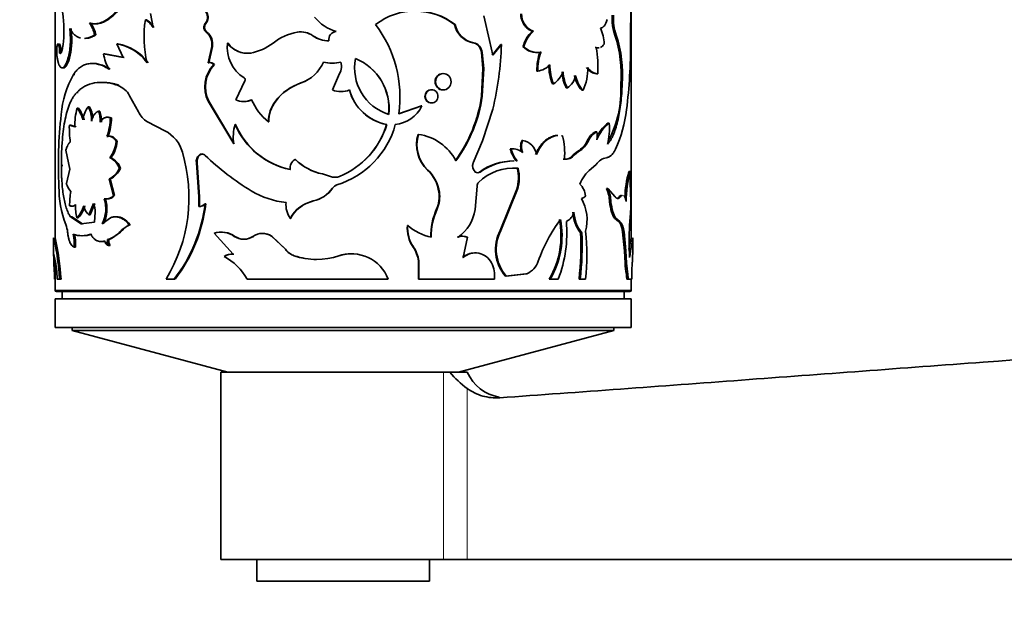
# Model space of a CAD drawing. Units: millimetres. Extents: x 0 to 1725, y 0 to 1816.
# Drawn here: x 985 to 1053, y 364 to 405 of the extents above; entities that cross this region are included whole.
import ezdxf
from ezdxf import colors
from ezdxf.entities.mleader import LeaderData, LeaderLine
from ezdxf.math import Vec2, Vec3

# ---------------------------------------------------------------- set-up
doc = ezdxf.new("R2010")
doc.units = ezdxf.units.MM
doc.layers.add('DV5_Défaut', color=7, linetype='Continuous')
doc.layers.add('Défaut', color=7, linetype='Continuous')

# ---------------------------------------------------------------- blocks, each defined once
blk = doc.blocks.new('_DOT')
at = {"color": 0}
blk.add_line((0, 0), (-1, 0), dxfattribs=at)
at = {"color": 0, "const_width": 0.333}
blk.add_lwpolyline([(-0.1665, 0, 1), (0.1665, 0, 1)], format="xyb", close=True, dxfattribs=at)
blk = doc.blocks.new('SE4')
at = {"layer": 'DV5_Défaut', "color": 7, "linetype": 'Continuous', "lineweight": 35}
for p, q in [((987.554, 417.441), (987.554, 389.872)), ((1027.554, 389.872), (1027.554, 408.609)), ((1027.498, 403.429), (1027.513, 406.204)), ((994.179, 405.43), (994.358, 404.469)), ((990.03, 404.759), (989.942, 404.759)), ((990.286, 404.715), (990.372, 404.715)), ((993.895, 404.993), (993.827, 404.993)), ((998.031, 404.736), (997.983, 404.736)), ((1015.283, 404.66), (1015.322, 404.66)), ((1017.31, 405.261), (1017.717, 403.562)), ((990.392, 403.95), (990.306, 403.95)), ((998.099, 404.128), (998.051, 404.128)), ((1004.388, 404.137), (1004.372, 404.137)), ((1020.697, 404.2), (1020.763, 404.2)), ((987.894, 403.28), (987.796, 403.28)), ((991.914, 403.319), (991.836, 403.319)), ((991.836, 403.319), (992.275, 402.383)), ((999.567, 403.373), (999.527, 403.373)), ((1005.455, 403.887), (1005.444, 403.887)), ((1016.551, 403.406), (1016.596, 403.406)), ((1017.717, 403.562), (1017.947, 402.54)), ((1017.895, 402.54), (1018.491, 403.273)), ((1017.947, 402.54), (1018.546, 403.273)), ((1018.491, 403.273), (1018.546, 403.273)), ((987.969, 402.682), (987.871, 402.682)), ((991.011, 402.621), (990.928, 402.621)), ((992.275, 402.383), (990.928, 402.621)), ((992.351, 402.383), (991.011, 402.621)), ((998.432, 403.136), (998.182, 402.012)), ((998.477, 403.136), (998.228, 402.012)), ((998.477, 403.136), (998.432, 403.136)), ((1001.163, 402.689), (1001.131, 402.689)), ((1016.971, 403.16), (1017.018, 403.16)), ((1017.16, 402.726), (1017.208, 402.726)), ((1017.16, 402.726), (1017.261, 401.616)), ((1017.208, 402.726), (1017.31, 401.616)), ((1020.038, 403.138), (1020.101, 403.138)), ((1021.226, 402.757), (1021.294, 402.757)), ((1025.041, 403.065), (1025.128, 403.065)), ((998.228, 402.012), (998.182, 402.012)), ((998.62, 401.889), (998.575, 401.889)), ((988.138, 401.653), (988.041, 401.653)), ((988.93, 401.2), (988.837, 401.2)), ((1017.261, 401.616), (1017.16, 399.695)), ((1017.31, 401.616), (1017.208, 399.695)), ((1017.261, 401.616), (1017.31, 401.616)), ((1021.009, 401.44), (1021.076, 401.44)), ((1025.137, 401.254), (1025.225, 401.254)), ((1000.097, 399.45), (1000.725, 400.759)), ((1004.632, 400.611), (1004.618, 400.611)), ((1006.815, 400.125), (1007.224, 401.11)), ((1022.078, 400.541), (1022.151, 400.541)), ((1026.826, 400.518), (1026.923, 400.518)), ((989.158, 399.955), (989.066, 399.955)), ((991.979, 400.456), (991.901, 400.456)), ((1023.041, 400.269), (1023.118, 400.269)), ((1024.122, 400.105), (1024.205, 400.105)), ((992.736, 399.729), (993.343, 398.618)), ((998.229, 399.34), (998.182, 399.34)), ((998.182, 399.34), (999.962, 396.381)), ((998.229, 399.34), (999.999, 396.381)), ((1002.876, 399.347), (1002.853, 399.347)), ((1017.16, 399.695), (1017.208, 399.695)), ((989.187, 398.855), (989.095, 398.855)), ((989.951, 398.962), (989.863, 398.962)), ((990.66, 398.656), (990.575, 398.656)), ((1012.995, 399.014), (1011.398, 398.475)), ((1013.022, 399.014), (1011.417, 398.475)), ((1012.995, 399.014), (1013.022, 399.014)), ((1017.947, 398.79), (1017.239, 396.603)), ((991.476, 398.189), (991.395, 398.189)), ((993.969, 397.907), (995.187, 397.287)), ((1002.397, 397.912), (1002.371, 397.912)), ((1025.93, 397.827), (1026.022, 397.827)), ((988.645, 397.681), (988.551, 397.681)), ((988.934, 397.574), (988.551, 397.681)), ((989.026, 397.574), (988.645, 397.681)), ((1000.091, 397.726), (1000.054, 397.726)), ((1010.571, 397.726), (1010.587, 397.726)), ((1025.075, 397.23), (1025.163, 397.23)), ((991.242, 396.908), (991.161, 396.908)), ((991.879, 396.559), (991.8, 396.559)), ((1012.758, 397.046), (1012.784, 397.046)), ((1017.239, 396.603), (1016.576, 395.058)), ((1019.961, 396.626), (1020.023, 396.626)), ((1022.713, 396.953), (1022.789, 396.953)), ((1024.497, 396.593), (1024.581, 396.593)), ((988.313, 395.958), (988.585, 394.627)), ((1019.156, 396.032), (1019.214, 396.032)), ((1023.526, 395.621), (1023.821, 395.866)), ((1023.606, 395.621), (1023.903, 395.866)), ((991.441, 395.42), (991.36, 395.42)), ((997.417, 395.065), (997.366, 395.065)), ((997.533, 392.716), (997.366, 395.065)), ((997.582, 392.716), (997.417, 395.065)), ((997.582, 395.588), (997.533, 395.588)), ((1004.24, 395.305), (1004.224, 395.305)), ((1019.567, 395.199), (1019.627, 395.199)), ((1022.834, 395.326), (1022.91, 395.326)), ((1023.526, 395.621), (1023.606, 395.621)), ((988.091, 394.879), (987.993, 394.879)), ((988.585, 394.627), (988.34, 393.645)), ((992.096, 394.668), (992.019, 394.668)), ((1013.409, 394.57), (1013.438, 394.57)), ((1016.696, 394.429), (1016.742, 394.429)), ((1024.765, 394.642), (1025.109, 394.964)), ((1027.392, 394.468), (1027.491, 394.468)), ((991.388, 393.954), (991.308, 393.954)), ((991.614, 392.793), (991.308, 393.954)), ((991.693, 392.793), (991.388, 393.954)), ((1006.124, 394.299), (1006.117, 394.299)), ((1006.117, 394.299), (1006.666, 394.129)), ((1006.124, 394.299), (1006.67, 394.129)), ((1006.67, 394.129), (1006.666, 394.129)), ((1007.311, 394.129), (1007.309, 394.129)), ((1007.128, 393.535), (1007.126, 393.535)), ((1014.203, 393.035), (1014.236, 393.035)), ((1016.711, 391.822), (1016.847, 393.44)), ((1019.604, 393.233), (1018.445, 390.373)), ((1019.665, 393.233), (1018.499, 390.373)), ((1019.604, 393.233), (1019.665, 393.233)), ((1025.844, 393.282), (1025.935, 393.282)), ((1026.428, 392.709), (1025.935, 393.282)), ((1027.521, 392.105), (1027.491, 393.282)), ((991.053, 392.577), (990.97, 392.577)), ((991.693, 392.793), (991.614, 392.793)), ((997.582, 392.716), (997.533, 392.716)), ((997.534, 392.048), (997.533, 392.716)), ((997.584, 392.048), (997.582, 392.716)), ((1004.882, 392.193), (1005.491, 392.422)), ((1026.055, 392.366), (1026.147, 392.366)), ((1026.704, 392.709), (1026.8, 392.709)), ((988.664, 392.086), (988.569, 392.086)), ((989.904, 391.452), (990.228, 392.242)), ((989.992, 391.452), (990.314, 392.242)), ((990.349, 391.642), (990.286, 390.947)), ((998.017, 392.232), (997.969, 392.232)), ((1014.044, 391.868), (1014.076, 391.868)), ((1026.184, 391.662), (1026.278, 391.662)), ((988.72, 391.329), (988.626, 391.329)), ((989.362, 390.848), (988.626, 391.329)), ((989.452, 390.848), (988.72, 391.329)), ((989.17, 391.253), (989.078, 391.253)), ((990.286, 390.947), (989.362, 390.848)), ((989.992, 391.452), (989.904, 391.452)), ((991.404, 391.26), (990.825, 390.843)), ((1003.892, 391.212), (1003.874, 391.212)), ((1026.391, 391.224), (1026.486, 391.224)), ((1026.391, 391.224), (1026.662, 390.99)), ((1026.486, 391.224), (1026.757, 390.99)), ((1026.662, 390.99), (1026.757, 390.99)), ((1027.442, 390.753), (1027.502, 391.581)), ((989.452, 390.848), (989.362, 390.848)), ((992.105, 390.255), (992.301, 390.455)), ((992.218, 390.448), (992.707, 390.768)), ((992.781, 390.768), (992.707, 390.768)), ((1012.012, 390.726), (1012.034, 390.726)), ((1018.445, 390.373), (1018.499, 390.373)), ((1026.956, 390.278), (1027.053, 390.278)), ((1026.956, 390.278), (1027.08, 388.961)), ((1027.053, 390.278), (1027.177, 388.961)), ((987.454, 389.865), (987.454, 388.784)), ((987.554, 389.866), (987.554, 389.814)), ((991.032, 389.628), (990.95, 389.628)), ((991.289, 389.741), (991.208, 389.741)), ((991.289, 389.741), (991.483, 389.82)), ((991.483, 389.82), (992.105, 390.255)), ((998.637, 390.197), (998.592, 390.197)), ((998.592, 390.197), (999.922, 388.723)), ((1000.037, 389.968), (999.999, 389.968)), ((1002.6, 389.987), (1002.576, 389.987)), ((1003.544, 389.069), (1002.576, 389.987)), ((1003.564, 389.069), (1002.6, 389.987)), ((1015.496, 389.921), (1015.536, 389.921)), ((1015.892, 388.51), (1016.183, 389.907)), ((1016.14, 389.907), (1016.183, 389.907)), ((1024.037, 390.211), (1024.119, 390.211)), ((1027.654, 388.784), (1027.654, 389.865)), ((988.97, 389.229), (988.877, 389.229)), ((991.105, 389.573), (991.023, 389.573)), ((991.375, 389.34), (991.294, 389.34)), ((1003.564, 389.069), (1003.544, 389.069)), ((1012.412, 389.229), (1012.436, 389.229)), ((1027.08, 388.961), (1027.177, 388.961)), ((1027.08, 388.961), (1027.127, 388.118)), ((1027.177, 388.961), (1027.225, 388.118)), ((987.458, 388.803), (987.549, 388.383)), ((987.554, 388.303), (987.554, 386.239)), ((999.326, 388.579), (999.285, 388.579)), ((999.96, 388.723), (999.922, 388.723)), ((1004.165, 388.619), (1004.148, 388.619)), ((1007.257, 388.619), (1007.255, 388.619)), ((1012.777, 388.258), (1012.803, 388.258)), ((1012.777, 388.258), (1012.777, 387.001)), ((1012.803, 388.258), (1012.803, 387.001)), ((987.505, 387.552), (987.48, 388.146)), ((1027.127, 388.118), (1027.225, 388.118)), ((1027.602, 387.552), (1027.628, 388.146)), ((987.707, 387.001), (987.873, 387.001)), ((987.971, 387.001), (987.873, 387.001)), ((995.265, 387.001), (995.824, 387.001)), ((995.883, 387.001), (995.824, 387.001)), ((1000.886, 387.001), (1010.684, 387.001)), ((1012.777, 387.001), (1012.803, 387.001)), ((1012.803, 387.001), (1018.051, 387.001)), ((1018.824, 387.205), (1020.237, 387.376)), ((1018.824, 387.205), (1018.881, 387.205)), ((1018.881, 387.205), (1020.3, 387.376)), ((1020.237, 387.376), (1020.3, 387.376)), ((1021.862, 387.001), (1021.934, 387.001)), ((1021.934, 387.001), (1022.488, 387.001)), ((1023.929, 387.001), (1024.011, 387.001)), ((1024.011, 387.001), (1024.38, 387.001)), ((1027.217, 387.328), (1027.315, 387.328)), ((1027.24, 387.001), (1027.339, 387.001)), ((1027.339, 387.001), (1027.589, 387.001)), ((1027.554, 386.239), (1027.554, 387.001)), ((1027.554, 385.639), (987.554, 385.639)), ((987.554, 385.639), (987.554, 383.639)), ((987.654, 386.139), (1027.454, 386.139)), ((988.054, 386.139), (988.054, 385.639)), ((1027.054, 385.639), (1027.054, 386.139)), ((1027.554, 383.639), (1027.554, 385.639)), ((1027.554, 383.639), (987.554, 383.639)), ((988.754, 383.639), (988.754, 383.433)), ((1026.354, 383.433), (988.754, 383.433)), ((988.754, 383.433), (999.554, 380.539)), ((1015.554, 380.539), (1026.354, 383.433)), ((1026.354, 383.433), (1026.354, 383.639)), ((1014.529, 380.539), (999.054, 380.539)), ((999.054, 380.539), (999.054, 367.539)), ((1014.956, 380.539), (1014.529, 380.539)), ((1014.956, 380.539), (1016.17, 380.539)), ((1014.529, 367.539), (999.054, 367.539)), ((1001.554, 367.539), (1001.554, 366.039)), ((1013.554, 366.039), (1013.554, 367.539)), ((1016.17, 367.539), (1014.529, 367.539)), ((1085.554, 367.539), (1016.17, 367.539)), ((1013.554, 366.039), (1001.554, 366.039))]:
    blk.add_line(p, q, dxfattribs=at)
at = {"layer": 'DV5_Défaut', "color": 7, "linetype": 'Continuous', "lineweight": 18}
for p, q in [((1026.419, 403.926), (1026.514, 403.926)), ((1023.821, 395.866), (1023.903, 395.866)), ((1017.01, 394.429), (1017.057, 394.429)), ((1006.817, 393.308), (1006.813, 393.308)), ((1005.491, 392.422), (1005.48, 392.422)), ((992.294, 390.448), (992.218, 390.448)), ((1027.554, 386.239), (987.554, 386.239)), ((1014.529, 380.539), (1014.529, 367.539)), ((1016.17, 379.404), (1016.17, 367.539))]:
    blk.add_line(p, q, dxfattribs=at)
at = {"layer": 'DV5_Défaut', "color": 7, "linetype": 'Continuous', "lineweight": 35}
for centre, radius, start, end in [((963.658, 402.856), 24.576, 4.76399, 10.9344), ((1012.564, 401.115), 4.491, 52.11949, 127.88051), ((1012.539, 401.125), 4.475, 52.18285, 89.34942), ((1021.2, 405.383), 1.261, 178.66015, 249.68891), ((1029.576, 405.049), 3.35, 175.56143, 199.5861), ((1029.699, 405.055), 3.379, 175.70305, 199.51931), ((980.21, 404.254), 7.965, 351.27309, 4.63201), ((988.346, 403.555), 1.999, 11.39284, 37.03672), ((988.439, 403.562), 1.991, 11.24263, 36.97345), ((1001.307, 403.798), 7.575, 170.92479, 193.66609), ((993.074, 403.699), 1.498, 30.93048, 59.79377), ((993.139, 403.702), 1.497, 30.81603, 59.62253), ((998.318, 404.466), 0.43, 141.10302, 231.65588), ((998.365, 404.465), 0.43, 141.06398, 231.62761), ((1007.859, 407.014), 2.932, 218.70346, 254.50501), ((1003.215, 399.642), 8.285, 351.90425, 37.27879), ((1016.885, 405.011), 1.64, 192.37124, 258.25606), ((1016.915, 405.004), 1.63, 192.1858, 258.72724), ((997.433, 403.322), 1.016, 349.45893, 52.52347), ((997.482, 403.324), 1.013, 349.28747, 52.50422), ((1005.082, 400.361), 3.842, 100.64392, 128.37441), ((1004.615, 402.755), 1.403, 53.78613, 99.98686), ((1004.632, 402.775), 1.383, 53.48953, 100.15688), ((1007.123, 403.626), 0.564, 94.84678, 189.38314), ((1022.178, 402.547), 2.22, 131.85327, 164.54931), ((1022.168, 402.587), 2.139, 131.064, 165.08231), ((1023.059, 403.276), 2.615, 0.75724, 25.90521), ((986, 402.75), 1.873, 357.92985, 16.44019), ((986.068, 402.747), 1.902, 358.04053, 16.25876), ((991.353, 400.185), 3.171, 35.11278, 81.24339), ((991.366, 400.101), 3.264, 35.76608, 80.33377), ((1002.012, 403.079), 2.502, 173.26051, 237.7595), ((1000.891, 404.348), 1.676, 215.55285, 278.24547), ((1000.915, 404.314), 1.644, 214.91343, 278.67825), ((1000.513, 406.237), 3.601, 279.89075, 307.32978), ((1006.512, 405.322), 1.788, 233.35353, 271.75568), ((1006.537, 405.371), 1.837, 233.88812, 271.05729), ((1016.413, 402.689), 0.731, 40.2222, 79.10052), ((1016.459, 402.686), 0.733, 40.33982, 79.23175), ((995.405, 404.084), 23.155, 346.78407, 357.99266), ((1017.905, 401.181), 8.946, 355.75546, 17.86767), ((1018.038, 401.18), 8.909, 355.7416, 17.949), ((994.016, 403.052), 33.484, 352.62861, 0.64516), ((993.845, 403.073), 2.952, 188.81596, 210.57174), ((1016.257, 402.591), 0.913, 8.48644, 38.56714), ((1016.308, 402.591), 0.91, 8.52587, 38.73724), ((1020.963, 403.977), 1.249, 222.23237, 282.15801), ((1021.034, 404.001), 1.271, 222.74743, 281.80905), ((1024.316, 401.572), 3.31, 159.01757, 182.27571), ((1024.397, 401.567), 3.324, 159.01935, 182.18206), ((1018.035, 401.779), 7.209, 355.82333, 10.27817), ((1000.189, 400.336), 2.24, 136.10919, 206.38195), ((1000.247, 400.335), 2.25, 136.33503, 206.24183), ((998.296, 401.687), 0.344, 35.86844, 109.37955), ((998.343, 401.694), 0.338, 35.24641, 109.83825), ((1003.781, 403.087), 2.613, 288.66161, 336.99361), ((1003.761, 403.111), 2.648, 289.20691, 336.73329), ((1006.794, 404.28), 2.296, 254.66211, 285.33789), ((1006.798, 404.394), 2.406, 269.99175, 284.55105), ((1006.235, 401.788), 1.199, 325.54155, 13.34812), ((1011.72, 401.646), 3.369, 168.60853, 252.89891), ((1006.956, 398.825), 3.779, 353.94354, 67.31305), ((1006.967, 398.818), 3.783, 354.05662, 67.45081), ((994.741, 397.865), 6.781, 150.54027, 175.33249), ((1020.912, 402.757), 1.327, 277.11165, 318.40454), ((1025.472, 401.856), 3.639, 179.68258, 201.17768), ((1025.552, 401.861), 3.648, 179.75908, 201.20316), ((1021.123, 402.047), 1.823, 304.32553, 339.03658), ((1025.423, 401.485), 2.674, 181.94484, 207.05975), ((1025.503, 401.49), 2.679, 182.03129, 207.11213), ((1021.271, 401.532), 3.262, 334.06524, 2.69158), ((1025.305, 402.159), 0.909, 211.43228, 264.93342), ((1000.596, 400.837), 0.15, 328.89095, 57.25071), ((1005.804, 397.089), 3.716, 108.62466, 142.58432), ((1005.801, 397.135), 3.667, 108.58464, 142.89508), ((1022.347, 401.414), 1.381, 303.94494, 347.60633), ((1025.604, 401.48), 2.021, 190.31241, 222.84579), ((1025.627, 401.454), 1.96, 189.89199, 223.49522), ((1019.441, 400.099), 7.398, 331.48063, 3.24758), ((991.312, 398.936), 1.63, 29.11099, 68.79504), ((1007.402, 401.56), 1.55, 247.73368, 292.26632), ((1011.206, 401.001), 3.336, 195.21356, 259.03723), ((1011.223, 401.02), 3.355, 195.46501, 259.07071), ((1000.646, 400.578), 1.255, 244.05796, 295.94204), ((1000.68, 400.557), 1.234, 269.86493, 296.26733), ((1004.855, 401.031), 3.987, 203.36742, 231.4617), ((1004.742, 397.914), 2.371, 142.82926, 180.04265), ((1004.759, 397.92), 2.362, 142.84941, 180.19461), ((1007.276, 401.103), 9.984, 323.84422, 351.89437), ((1007.441, 401.071), 9.864, 323.55923, 351.97957), ((992.987, 397.714), 4.056, 163.65983, 181.98182), ((987.242, 397.429), 2.338, 15.42356, 37.58553), ((987.341, 397.438), 2.327, 15.26776, 37.51343), ((991.279, 397.862), 1.793, 142.15988, 173.96327), ((988.221, 398.078), 1.865, 356.55591, 28.3056), ((988.285, 398.074), 1.888, 3.65321, 28.05005), ((988.784, 397.988), 1.912, 357.40579, 20.4503), ((988.852, 397.987), 1.927, 357.45601, 20.31267), ((994.822, 399.289), 1.624, 204.39351, 238.32143), ((1010.93, 400.045), 2.332, 276.05106, 333.75881), ((1017.154, 400.062), 10.155, 336.54201, 352.6054), ((1017.601, 395.003), 29.815, 173.42522, 183.03188), ((987.469, 398.247), 3.926, 340.07491, 359.154), ((987.535, 398.246), 3.941, 340.1639, 359.16611), ((1027.878, 395.543), 2.943, 129.09447, 157.32337), ((1027.719, 395.603), 2.854, 128.80674, 149.58873), ((1021.156, 397.446), 4.881, 347.14449, 4.47924), ((995.631, 397.487), 7.083, 178.43096, 187.9568), ((994.154, 395.209), 2.32, 14.75722, 63.56843), ((1003.114, 396.84), 3.185, 163.85469, 188.29249), ((1004.969, 399.851), 5.355, 203.3781, 258.19176), ((1004.979, 399.81), 5.313, 203.09205, 258.19772), ((1005.328, 399.324), 6.062, 287.24912, 344.71515), ((1005.147, 399.39), 5.688, 292.33901, 342.9845), ((1005.152, 399.363), 5.661, 292.41436, 343.19361), ((1025.734, 396.05), 1.351, 119.18614, 156.29746), ((1025.843, 396.025), 1.384, 119.45011, 155.74897), ((1023.178, 396.953), 2.004, 352.07732, 7.92268), ((989.422, 396.824), 2.394, 324.08242, 353.63404), ((989.473, 396.831), 2.421, 324.36251, 353.54585), ((1015.079, 396.333), 2.428, 162.92377, 226.54782), ((1015.086, 396.33), 2.411, 162.73151, 226.88098), ((1012.312, 393.629), 3.449, 27.32623, 82.13368), ((1020.963, 396.206), 1.087, 157.23884, 202.76116), ((1021.028, 396.206), 1.09, 157.30271, 202.69729), ((1019.808, 395.455), 1.191, 9.75573, 79.61782), ((1018.1, 395.786), 4.832, 354.54498, 13.98582), ((1023.046, 397.264), 1.598, 299.03502, 335.19722), ((1023.134, 397.264), 1.596, 298.81659, 335.13061), ((985.919, 392.676), 10.935, 328.73342, 16.60154), ((1019.238, 394.864), 1.171, 89.18942, 94.01333), ((1021.533, 396.687), 2.465, 195.39931, 217.1218), ((1019.313, 394.908), 1.128, 51.01964, 95.03113), ((1021.424, 396.609), 2.284, 194.62811, 218.12012), ((990.862, 394.319), 1.208, 16.80315, 65.6651), ((990.933, 394.315), 1.216, 16.87707, 65.30797), ((997.977, 395.159), 0.618, 136.0122, 188.74082), ((998.033, 395.158), 0.623, 136.33053, 188.58707), ((997.806, 395.367), 0.314, 90.139, 135.33612), ((1010.35, 408.32), 17.751, 225.83, 238.87887), ((1004.538, 394.71), 0.672, 117.87103, 188.66112), ((1006.902, 398.06), 3.843, 225.81763, 258.2045), ((1006.893, 398.004), 3.784, 225.50727, 258.27696), ((1017.053, 394.847), 0.522, 156.1823, 233.36213), ((1019.415, 391.074), 4.128, 90.51297, 125.64187), ((1019.49, 390.986), 4.216, 90.74167, 125.24206), ((1022.929, 396.063), 0.743, 262.62353, 323.47884), ((1023.003, 396.076), 0.756, 262.93354, 322.96326), ((1026.08, 394.243), 1.209, 101.94117, 143.42639), ((990.673, 395.297), 1.485, 295.28237, 334.97091), ((990.74, 395.304), 1.498, 295.65817, 334.88086), ((1011.592, 392.658), 2.638, 8.21423, 46.46842), ((1011.633, 392.657), 2.63, 8.25042, 46.66574), ((1016.9, 394.661), 0.281, 235.85701, 304.14299), ((1019.349, 391.355), 3.353, 84.12058, 135.50694), ((1017.05, 394.01), 2.67, 343.07164, 14.7619), ((1017.119, 394.011), 2.662, 343.01474, 14.80797), ((1026.443, 392.569), 2.667, 128.98769, 157.45864), ((1034.603, 392.414), 7.498, 164.10034, 178.11583), ((1034.825, 392.391), 7.622, 164.19316, 180.0412), ((1038.727, 393.875), 11.251, 176.97881, 183.02119), ((1006.988, 394.941), 0.873, 248.3733, 291.6267), ((1006.99, 394.929), 0.862, 248.18473, 291.81511), ((1017.222, 393.44), 0.375, 134.98359, 180.08794), ((995.139, 393.364), 7.311, 179.51245, 200.66607), ((989.553, 393.954), 1.252, 194.30558, 224.11989), ((993.796, 392.141), 5.227, 169.61854, 180.59897), ((1004.186, 398.118), 5.832, 238.91769, 264.17173), ((1004.977, 394.626), 2.26, 282.88106, 324.33221), ((1004.982, 394.62), 2.256, 283.04255, 324.43443), ((1007.328, 392.925), 0.642, 108.39444, 143.4122), ((1007.331, 392.928), 0.64, 108.53368, 143.54465), ((1012.122, 392.725), 2.104, 335.96459, 8.46211), ((1012.155, 392.726), 2.104, 335.92255, 8.42726), ((1023.172, 392.69), 1.21, 3.72754, 48.14564), ((1023.246, 392.201), 2.813, 3.36337, 22.60127), ((1023.349, 392.2), 2.803, 3.3879, 22.70214), ((988.866, 391.88), 2.217, 332.10765, 18.3287), ((988.907, 391.883), 2.255, 332.54867, 17.93503), ((991.109, 393.229), 0.667, 265.3778, 319.12292), ((991.189, 393.231), 0.668, 265.58124, 319.01726), ((1005.304, 392.162), 1.717, 174.81862, 213.57656), ((1006.025, 390.028), 2.456, 102.80737, 151.1622), ((1024.006, 393.064), 0.477, 280.14503, 321.67615), ((1021.526, 391.115), 2.96, 344.5792, 29.99981), ((1029.676, 392.668), 3.634, 184.77268, 196.07792), ((1029.744, 392.667), 3.61, 184.78455, 196.168), ((991.66, 391.996), 2.686, 176.24989, 196.04872), ((987.228, 392.845), 2.44, 319.2923, 341.74226), ((987.288, 392.856), 2.472, 319.57398, 341.70512), ((990.688, 392.316), 1.167, 191.66658, 227.75914), ((988.838, 391.652), 1.511, 359.6331, 23.01921), ((987.576, 393.437), 10.463, 322.03237, 353.38283), ((987.602, 393.43), 10.484, 322.17592, 353.43952), ((997.583, 392.538), 0.493, 264.3331, 321.55763), ((997.631, 392.538), 0.492, 264.53561, 321.56065), ((1006.045, 390.029), 2.457, 118.24626, 151.20675), ((1018.224, 389.991), 4.582, 155.81913, 181.09886), ((1018.259, 389.986), 4.587, 155.77407, 181.03163), ((1013.888, 392.255), 2.857, 305.22515, 351.28425), ((1022.646, 391.882), 0.961, 294.87266, 346.13538), ((1025.985, 391.759), 2.488, 182.48418, 218.46559), ((1026.037, 391.752), 2.46, 182.35927, 218.77814), ((1027.655, 392.09), 1.532, 196.25192, 214.41585), ((1027.742, 392.09), 1.526, 196.31779, 214.57136), ((1020.326, 392.097), 7.194, 355.88798, 0.06504), ((1031.672, 384.493), 11.219, 143.6099, 160.47364), ((1016.675, 390.014), 5.999, 329.84673, 10.90581), ((1016.757, 390.017), 5.992, 329.77035, 10.88777), ((1013.96, 390.24), 9.122, 339.20271, 4.84167), ((986.594, 390.083), 1.842, 5.24906, 22.34917), ((990.376, 392.006), 2.412, 290.17961, 319.79501), ((993.135, 389.701), 1.125, 108.32926, 138.34097), ((999.061, 388.639), 1.626, 54.79961, 106.76321), ((999.101, 388.641), 1.624, 54.84738, 106.62485), ((1014.358, 390.551), 2.353, 175.74255, 214.18212), ((1014.366, 390.55), 2.338, 175.68091, 214.38663), ((1014.421, 393.437), 3.612, 228.6438, 258.04204), ((1020.987, 389.071), 2.856, 152.87806, 220.79274), ((1021.03, 389.071), 2.847, 152.77721, 220.9613), ((1009.231, 388.664), 15.239, 353.73344, 6.26656), ((1045.233, 389.626), 17.826, 176.37392, 183.62608), ((970.098, 385.876), 17.908, 3.60118, 12.90024), ((985.767, 389.47), 3.12, 355.57263, 11.94961), ((989.42, 391.807), 1.795, 250.43283, 289.56717), ((985.827, 389.469), 3.153, 355.64057, 11.84434), ((989.51, 391.787), 1.774, 268.56329, 289.70183), ((991.809, 389.66), 0.607, 172.32255, 211.84608), ((991.894, 389.661), 0.61, 172.38435, 211.6675), ((1000.648, 390.902), 1.137, 235.19565, 304.80435), ((1000.682, 390.905), 1.137, 235.4168, 304.5832), ((1001.95, 389.029), 1.144, 56.83663, 124.7996), ((1001.978, 389.022), 1.148, 57.14635, 90.96337), ((1015.802, 389.219), 0.766, 63.83137, 113.56472), ((1015.843, 389.216), 0.769, 63.8263, 113.58275), ((1004.911, 389.244), 19.15, 353.27154, 2.89496), ((1004.933, 389.25), 19.21, 353.27705, 2.87029), ((1045.009, 385.876), 17.908, 167.10954, 169.67503), ((1004.574, 389.823), 1.277, 216.15795, 250.48482), ((1004.594, 389.819), 1.274, 216.04182, 250.32697), ((1010.599, 387.994), 2.194, 6.9169, 34.26496), ((1010.616, 387.987), 2.204, 7.06604, 34.30434), ((977.419, 386.521), 10.299, 2.67025, 10.4149), ((999.788, 387.839), 0.895, 81.38595, 124.18843), ((997.46, 385.126), 3.905, 28.68773, 62.14537), ((999.827, 387.843), 0.89, 81.4395, 124.25852), ((1005.702, 393.284), 4.916, 251.57842, 288.42158), ((1005.711, 393.253), 4.885, 251.5518, 269.93457), ((1008.126, 386.023), 2.738, 20.90732, 108.54745), ((1008.12, 386.035), 2.725, 89.87685, 108.48079), ((1016.675, 387.551), 1.265, 89.92045, 130.66459), ((1016.721, 387.548), 1.27, 27.29667, 130.76809), ((1019.78, 388.655), 1.381, 292.12062, 342.65229), ((975.549, 386.991), 11.969, 0.04417, 2.6832), ((1016.268, 387.266), 1.803, 351.52118, 28.65335), ((1035.002, 388.609), 7.89, 183.56989, 189.34857), ((1035.028, 388.606), 7.818, 183.57509, 189.40741), ((1039.558, 386.991), 11.969, 177.3168, 179.95583), ((1025.166, 387.015), 2.074, 359.59864, 8.66993), ((1025.27, 387.015), 2.069, 359.60835, 8.70141), ((987.654, 386.239), 0.1, 180, 270), ((1027.454, 386.239), 0.1, 270, 0), ((1021.099, 385.897), 8.152, 221.09908, 232.80232), ((1018.91, 381.76), 3, 204.02978, 259.99786)]:
    blk.add_arc(centre, radius, start, end, dxfattribs=at)
for points, knots in [([(989.942, 404.759), (989.985, 404.751), (990.068, 404.734), (990.188, 404.719), (990.297, 404.713), (990.42, 404.72), (990.559, 404.744), (990.722, 404.79), (990.996, 404.9), (991.384, 405.141), (991.864, 405.617), (992.299, 406.232), (992.599, 406.846), (992.791, 407.382), (992.907, 407.786), (992.995, 408.224), (993.035, 408.521), (993.057, 408.688)], [0, 0, 0, 0, 0.036954, 0.070125, 0.099551, 0.12529, 0.167293, 0.209023, 0.250652, 0.375716, 0.500789, 0.625713, 0.750484, 0.812675, 0.875322, 0.930201, 1, 1, 1, 1]), ([(990.369, 404.715), (990.41, 404.714), (990.449, 404.716), (990.5, 404.722), (990.524, 404.725), (990.564, 404.731), (990.584, 404.735), (990.645, 404.747), (990.685, 404.756), (990.806, 404.791), (990.888, 404.822), (991.297, 405.009), (991.627, 405.272), (992.242, 406.009), (992.507, 406.457), (992.823, 407.248), (992.908, 407.518), (992.988, 407.842), (992.992, 407.862), (993.006, 407.921), (993.012, 407.952), (993.031, 408.048), (993.044, 408.117), (993.082, 408.337), (993.106, 408.503), (993.129, 408.688)], [0, 0, 0, 0, 0.040545, 0.040545, 0.057679, 0.057679, 0.074812, 0.074812, 0.109078, 0.109078, 0.17761, 0.17761, 0.45174, 0.45174, 0.72587, 0.72587, 0.862935, 0.862935, 0.880068, 0.880068, 0.897201, 0.897201, 0.931468, 0.931468, 1, 1, 1, 1]), ([(997.401, 405.72), (997.525, 405.769), (997.642, 405.774), (997.864, 405.696), (997.968, 405.612), (998.109, 405.376), (998.139, 405.246), (998.119, 404.962), (998.074, 404.855), (997.983, 404.736)], [0, 0, 0, 0, 0.25, 0.25, 0.5, 0.5, 0.75, 0.75, 1, 1, 1, 1]), ([(997.452, 405.72), (997.511, 405.739), (997.626, 405.774), (997.807, 405.744), (997.968, 405.653), (998.093, 405.5), (998.172, 405.312), (998.183, 405.146), (998.167, 405.026), (998.147, 404.949), (998.118, 404.875), (998.079, 404.803), (998.047, 404.758), (998.031, 404.736)], [0, 0, 0, 0, 0.129243, 0.249592, 0.374492, 0.499478, 0.624331, 0.749302, 0.797442, 0.845722, 0.895032, 0.946208, 1, 1, 1, 1]), ([(1020.697, 404.2), (1020.641, 404.219), (1020.533, 404.256), (1020.381, 404.35), (1020.244, 404.471), (1020.143, 404.598), (1020.069, 404.716), (1020.017, 404.818), (1019.974, 404.925), (1019.937, 405.039), (1019.909, 405.158), (1019.889, 405.283), (1019.881, 405.369), (1019.878, 405.413)], [0, 0, 0, 0, 0.131082, 0.255945, 0.377754, 0.499911, 0.56999, 0.639477, 0.709009, 0.779226, 0.850746, 0.924156, 1, 1, 1, 1]), ([(988.041, 401.653), (988.058, 401.657), (988.09, 401.663), (988.14, 401.689), (988.188, 401.735), (988.272, 401.844), (988.389, 402.077), (988.512, 402.509), (988.597, 403.02), (988.623, 403.461), (988.621, 403.787), (988.614, 403.988), (988.598, 404.192), (988.583, 404.323), (988.575, 404.397)], [0, 0, 0, 0, 0.05639, 0.099716, 0.150256, 0.201198, 0.350983, 0.500775, 0.643244, 0.785522, 0.839415, 0.893499, 0.940254, 1, 1, 1, 1]), ([(988.138, 401.653), (988.19, 401.662), (988.217, 401.672), (988.301, 401.751), (988.344, 401.812), (988.468, 402.04), (988.542, 402.254), (988.662, 402.809), (988.7, 403.109), (988.718, 403.598), (988.717, 403.764), (988.706, 404.009), (988.702, 404.067), (988.689, 404.217), (988.68, 404.302), (988.669, 404.397)], [0, 0, 0, 0, 0.125, 0.125, 0.25, 0.25, 0.5, 0.5, 0.75, 0.75, 0.875, 0.875, 0.9375, 0.9375, 1, 1, 1, 1]), ([(988.575, 404.397), (988.604, 404.348), (988.656, 404.262), (988.737, 404.143), (988.82, 404.046), (988.943, 403.925), (989.108, 403.807), (989.251, 403.75), (989.325, 403.731)], [0, 0, 0, 0, 0.143977, 0.249864, 0.372429, 0.499935, 0.749825, 1, 1, 1, 1]), ([(989.61, 403.702), (989.671, 403.706), (989.775, 403.72), (989.922, 403.761), (990.043, 403.806), (990.17, 403.871), (990.256, 403.921), (990.306, 403.95)], [0, 0, 0, 0, 0.277065, 0.461246, 0.638648, 0.791689, 1, 1, 1, 1]), ([(989.7, 403.702), (989.76, 403.706), (989.822, 403.714), (989.968, 403.747), (990.054, 403.775), (990.146, 403.816), (990.151, 403.818), (990.167, 403.826), (990.176, 403.83), (990.202, 403.844), (990.222, 403.854), (990.286, 403.889), (990.335, 403.917), (990.392, 403.95)], [0, 0, 0, 0, 0.276716, 0.276716, 0.638358, 0.638358, 0.683563, 0.683563, 0.728769, 0.728769, 0.819179, 0.819179, 1, 1, 1, 1]), ([(987.796, 403.28), (987.791, 403.289), (987.783, 403.306), (987.77, 403.321), (987.758, 403.327), (987.747, 403.324), (987.73, 403.306), (987.708, 403.25), (987.689, 403.128), (987.676, 402.972), (987.672, 402.799), (987.677, 402.624), (987.687, 402.527), (987.692, 402.477)], [0, 0, 0, 0, 0.053795, 0.105018, 0.154404, 0.202774, 0.250998, 0.376199, 0.501299, 0.626003, 0.750881, 0.870791, 1, 1, 1, 1]), ([(988.083, 403.045), (988.079, 403.02), (988.069, 402.97), (988.054, 402.903), (988.038, 402.843), (988.021, 402.791), (988.003, 402.748), (987.979, 402.701), (987.947, 402.662), (987.908, 402.651), (987.884, 402.672), (987.871, 402.682)], [0, 0, 0, 0, 0.088132, 0.173282, 0.256198, 0.337691, 0.418614, 0.49984, 0.661841, 0.82636, 1, 1, 1, 1]), ([(987.692, 402.477), (987.698, 402.434), (987.71, 402.35), (987.73, 402.234), (987.752, 402.128), (987.775, 402.033), (987.8, 401.948), (987.826, 401.874), (987.862, 401.795), (987.909, 401.723), (987.971, 401.669), (988.017, 401.659), (988.041, 401.653)], [0, 0, 0, 0, 0.086198, 0.170264, 0.252538, 0.333382, 0.413178, 0.492321, 0.571219, 0.707404, 0.849687, 1, 1, 1, 1]), ([(991.303, 401.572), (991.233, 401.613), (991.11, 401.685), (990.93, 401.78), (990.759, 401.849), (990.521, 401.924), (990.231, 401.974), (989.902, 401.962), (989.595, 401.879), (989.359, 401.749), (989.185, 401.611), (989.067, 401.499), (988.951, 401.36), (988.879, 401.258), (988.837, 401.2)], [0, 0, 0, 0, 0.07202, 0.12498, 0.186287, 0.250048, 0.375006, 0.500073, 0.625086, 0.75006, 0.813753, 0.875081, 0.927992, 1, 1, 1, 1]), ([(991.384, 401.572), (991.224, 401.667), (991.105, 401.734), (991.011, 401.777), (990.992, 401.786), (990.963, 401.798), (990.948, 401.805), (990.904, 401.823), (990.875, 401.834), (990.785, 401.867), (990.725, 401.886), (990.542, 401.936), (990.432, 401.954), (990.209, 401.97), (990.1, 401.966), (989.983, 401.949), (989.972, 401.947), (989.962, 401.945)], [0, 0, 0, 0, 0.243811, 0.243811, 0.274287, 0.274287, 0.304764, 0.304764, 0.365717, 0.365717, 0.487622, 0.487622, 0.731433, 0.731433, 0.975244, 0.975244, 1, 1, 1, 1]), ([(1014.476, 401.265), (1014.328, 401.265), (1014.201, 401.21), (1013.99, 400.987), (1013.937, 400.853), (1013.938, 400.695)], [0, 0, 0, 0, 0.5, 0.5, 1, 1, 1, 1]), ([(1013.97, 400.695), (1013.97, 400.546), (1014.088, 400.247), (1014.511, 400.063), (1014.93, 400.247), (1015.103, 400.695), (1014.93, 401.143), (1014.511, 401.327), (1014.088, 401.143), (1013.97, 400.844), (1013.97, 400.695)], [0, 0, 0, 0, 0.12478, 0.25, 0.37522, 0.5, 0.62478, 0.75, 0.87522, 1, 1, 1, 1]), ([(1025.137, 401.254), (1025.076, 401.259), (1024.96, 401.27), (1024.818, 401.333), (1024.718, 401.403), (1024.651, 401.458), (1024.583, 401.524), (1024.514, 401.599), (1024.469, 401.656), (1024.445, 401.685)], [0, 0, 0, 0, 0.260205, 0.49824, 0.591841, 0.688447, 0.788448, 0.892194, 1, 1, 1, 1]), ([(989.066, 399.955), (989.117, 400.004), (989.204, 400.086), (989.389, 400.241), (989.727, 400.454), (990.287, 400.648), (990.925, 400.665), (991.394, 400.595), (991.674, 400.522), (991.818, 400.48), (991.901, 400.456)], [0, 0, 0, 0, 0.072915, 0.125009, 0.250034, 0.499936, 0.74987, 0.874935, 0.92702, 1, 1, 1, 1]), ([(991.076, 400.643), (991.1, 400.641), (991.123, 400.639), (991.282, 400.624), (991.424, 400.602), (991.572, 400.568), (991.58, 400.566), (991.606, 400.56), (991.619, 400.557), (991.663, 400.545), (991.695, 400.537), (991.801, 400.508), (991.883, 400.484), (991.979, 400.456)], [0, 0, 0, 0, 0.081533, 0.081533, 0.540766, 0.540766, 0.598171, 0.598171, 0.655575, 0.655575, 0.770383, 0.770383, 1, 1, 1, 1]), ([(1013.938, 400.695), (1013.938, 400.537), (1013.991, 400.403), (1014.201, 400.18), (1014.328, 400.125), (1014.476, 400.125), (1014.476, 400.125), (1014.476, 400.125)], [0, 0, 0, 0, 0.49984, 0.49984, 0.99968, 0.99968, 1, 1, 1, 1]), ([(1025.915, 396.36), (1026.015, 396.49), (1026.091, 396.605), (1026.163, 396.729), (1026.177, 396.755), (1026.211, 396.82), (1026.228, 396.852), (1026.277, 396.953), (1026.308, 397.022), (1026.458, 397.382), (1026.558, 397.71), (1026.72, 398.431), (1026.783, 398.823), (1026.853, 399.442), (1026.873, 399.663), (1026.896, 399.974), (1026.9, 400.045), (1026.911, 400.251), (1026.917, 400.374), (1026.923, 400.518)], [0, 0, 0, 0, 0.125, 0.125, 0.15625, 0.15625, 0.1875, 0.1875, 0.25, 0.25, 0.5, 0.5, 0.75, 0.75, 0.875, 0.875, 0.9375, 0.9375, 1, 1, 1, 1]), ([(987.993, 394.879), (987.995, 395.031), (987.997, 395.302), (988.006, 395.706), (988.024, 396.087), (988.057, 396.61), (988.118, 397.244), (988.225, 397.951), (988.369, 398.591), (988.524, 399.056), (988.67, 399.381), (988.785, 399.593), (988.916, 399.782), (989.012, 399.893), (989.066, 399.955)], [0, 0, 0, 0, 0.070529, 0.124787, 0.187046, 0.249664, 0.374361, 0.499389, 0.624464, 0.749447, 0.812202, 0.874715, 0.929168, 1, 1, 1, 1]), ([(1013.257, 399.682), (1013.257, 399.562), (1013.354, 399.321), (1013.7, 399.172), (1014.043, 399.321), (1014.186, 399.682), (1014.043, 400.044), (1013.7, 400.192), (1013.354, 400.044), (1013.257, 399.802), (1013.257, 399.682)], [0, 0, 0, 0, 0.12478, 0.25, 0.37522, 0.5, 0.62478, 0.75, 0.87522, 1, 1, 1, 1]), ([(1013.229, 399.682), (1013.229, 399.427), (1013.427, 399.222), (1013.669, 399.222), (1013.669, 399.222), (1013.669, 399.222)], [0, 0, 0, 0, 0.999604, 0.999604, 1, 1, 1, 1]), ([(990.575, 398.656), (990.553, 398.647), (990.509, 398.629), (990.447, 398.59), (990.388, 398.544), (990.333, 398.488), (990.282, 398.423), (990.235, 398.349), (990.191, 398.266), (990.151, 398.175), (990.115, 398.074), (990.094, 398.002), (990.083, 397.965)], [0, 0, 0, 0, 0.104929, 0.206707, 0.306046, 0.40371, 0.500506, 0.597259, 0.694797, 0.793929, 0.895424, 1, 1, 1, 1]), ([(991.395, 398.189), (991.368, 398.198), (991.316, 398.218), (991.237, 398.232), (991.161, 398.235), (991.087, 398.225), (991.016, 398.202), (990.946, 398.167), (990.88, 398.119), (990.815, 398.059), (990.752, 397.987), (990.713, 397.93), (990.694, 397.901)], [0, 0, 0, 0, 0.105619, 0.207604, 0.306771, 0.404008, 0.500253, 0.596478, 0.69365, 0.792714, 0.894557, 1, 1, 1, 1]), ([(988.616, 396.506), (988.6, 396.494), (988.568, 396.47), (988.524, 396.424), (988.483, 396.371), (988.433, 396.288), (988.373, 396.157), (988.334, 396.026), (988.313, 395.958)], [0, 0, 0, 0, 0.132807, 0.260078, 0.382411, 0.50048, 0.740494, 1, 1, 1, 1]), ([(991.8, 396.559), (991.782, 396.587), (991.746, 396.642), (991.687, 396.714), (991.627, 396.775), (991.565, 396.826), (991.501, 396.867), (991.436, 396.897), (991.369, 396.916), (991.301, 396.924), (991.231, 396.923), (991.184, 396.913), (991.161, 396.908)], [0, 0, 0, 0, 0.105207, 0.206952, 0.30603, 0.403299, 0.499663, 0.596056, 0.693409, 0.792625, 0.894559, 1, 1, 1, 1]), ([(1020.916, 395.656), (1020.958, 395.748), (1021.04, 395.927), (1021.186, 396.169), (1021.345, 396.381), (1021.516, 396.562), (1021.673, 396.69), (1021.807, 396.778), (1021.914, 396.837), (1022.024, 396.886), (1022.135, 396.924), (1022.248, 396.951), (1022.331, 396.963), (1022.376, 396.968), (1022.383, 396.968)], [0, 0, 0, 0, 0.1260335, 0.2472268, 0.3650965, 0.4812889, 0.5975221, 0.662215, 0.7266613, 0.7911579, 0.8560009, 0.9214819, 0.9878838, 1, 1, 1, 1]), ([(1020.983, 395.656), (1021.039, 395.787), (1021.093, 395.898), (1021.17, 396.036), (1021.195, 396.078), (1021.258, 396.174), (1021.29, 396.22), (1021.458, 396.442), (1021.608, 396.591), (1021.935, 396.823), (1022.105, 396.902), (1022.321, 396.954), (1022.364, 396.962), (1022.425, 396.97), (1022.441, 396.972), (1022.457, 396.973)], [0, 0, 0, 0, 0.14907, 0.14907, 0.223604, 0.223604, 0.298139, 0.298139, 0.596278, 0.596278, 0.894417, 0.894417, 0.968952, 0.968952, 1, 1, 1, 1]), ([(1025.83, 395.426), (1025.856, 395.431), (1025.909, 395.441), (1025.984, 395.468), (1026.054, 395.502), (1026.12, 395.545), (1026.197, 395.609), (1026.284, 395.706), (1026.38, 395.846), (1026.439, 395.961), (1026.469, 396.02)], [0, 0, 0, 0, 0.106611, 0.209665, 0.309429, 0.406193, 0.500278, 0.658426, 0.824548, 1, 1, 1, 1]), ([(997.533, 395.588), (997.55, 395.602), (997.583, 395.631), (997.639, 395.661), (997.697, 395.679), (997.776, 395.686), (997.879, 395.668), (997.947, 395.615), (997.982, 395.588)], [0, 0, 0, 0, 0.131459, 0.256328, 0.378196, 0.500913, 0.74447, 1, 1, 1, 1]), ([(988.626, 391.329), (988.595, 391.378), (988.541, 391.465), (988.466, 391.607), (988.4, 391.763), (988.316, 391.999), (988.224, 392.331), (988.138, 392.778), (988.072, 393.266), (988.034, 393.701), (988.013, 394.058), (988.002, 394.316), (987.996, 394.59), (987.994, 394.774), (987.993, 394.879)], [0, 0, 0, 0, 0.071506, 0.125265, 0.187206, 0.25052, 0.375421, 0.500566, 0.625581, 0.750306, 0.813396, 0.875201, 0.92873, 1, 1, 1, 1]), ([(1026.8, 392.709), (1026.787, 392.694), (1026.763, 392.663), (1026.723, 392.63), (1026.684, 392.608), (1026.643, 392.597), (1026.601, 392.597), (1026.559, 392.608), (1026.516, 392.63), (1026.472, 392.663), (1026.443, 392.694), (1026.428, 392.709)], [0, 0, 0, 0, 0.114639, 0.226659, 0.33677, 0.44572, 0.55428, 0.66323, 0.773341, 0.885361, 1, 1, 1, 1]), ([(1026.952, 392.82), (1026.929, 392.819), (1026.878, 392.8), (1026.827, 392.741), (1026.8, 392.709)], [0, 0, 0, 0, 0.4648586, 1, 1, 1, 1]), ([(1027.203, 392.386), (1027.196, 392.416), (1027.183, 392.474), (1027.16, 392.551), (1027.137, 392.619), (1027.112, 392.678), (1027.086, 392.726), (1027.058, 392.765), (1027.039, 392.784), (1027.03, 392.792)], [0, 0, 0, 0, 0.151302, 0.298311, 0.441863, 0.582854, 0.722229, 0.860966, 1, 1, 1, 1]), ([(988.569, 392.086), (988.586, 392.079), (988.62, 392.066), (988.67, 392.055), (988.719, 392.053), (988.785, 392.06), (988.871, 392.093), (988.942, 392.144), (988.979, 392.171)], [0, 0, 0, 0, 0.133687, 0.261369, 0.383388, 0.500137, 0.738729, 1, 1, 1, 1]), ([(992.707, 390.768), (992.676, 390.805), (992.614, 390.878), (992.518, 390.974), (992.421, 391.059), (992.323, 391.132), (992.224, 391.194), (992.124, 391.244), (992.023, 391.282), (991.921, 391.308), (991.819, 391.322), (991.716, 391.324), (991.612, 391.315), (991.507, 391.294), (991.439, 391.271), (991.404, 391.26)], [0, 0, 0, 0, 0.081132, 0.160183, 0.237492, 0.313421, 0.388351, 0.462682, 0.53682, 0.611176, 0.686156, 0.762158, 0.839562, 0.918731, 1, 1, 1, 1]), ([(1026.757, 390.99), (1026.771, 390.982), (1026.798, 390.965), (1026.836, 390.928), (1026.871, 390.882), (1026.904, 390.825), (1026.934, 390.759), (1026.962, 390.683), (1026.988, 390.596), (1027.012, 390.5), (1027.034, 390.394), (1027.047, 390.317), (1027.053, 390.278)], [0, 0, 0, 0, 0.104657, 0.206333, 0.305706, 0.403499, 0.500474, 0.597409, 0.695084, 0.794263, 0.895674, 1, 1, 1, 1]), ([(987.873, 387.001), (987.86, 387.171), (987.836, 387.511), (987.769, 388.142), (987.63, 389.112), (987.486, 389.767), (987.457, 389.871), (987.455, 389.87)], [0, 0, 0, 0, 0.104486, 0.209024, 0.417837, 0.832518, 1, 1, 1, 1]), ([(988.429, 390.252), (988.434, 390.211), (988.445, 390.13), (988.463, 390.015), (988.484, 389.907), (988.508, 389.806), (988.533, 389.713), (988.562, 389.627), (988.606, 389.514), (988.673, 389.39), (988.768, 389.28), (988.84, 389.247), (988.877, 389.229)], [0, 0, 0, 0, 0.075776, 0.149417, 0.221301, 0.29183, 0.361434, 0.430557, 0.499653, 0.660913, 0.825907, 1, 1, 1, 1]), ([(990.021, 390.116), (990.042, 390.083), (990.084, 390.017), (990.15, 389.93), (990.217, 389.852), (990.287, 389.785), (990.359, 389.729), (990.433, 389.682), (990.528, 389.637), (990.647, 389.605), (990.795, 389.598), (990.897, 389.618), (990.95, 389.628)], [0, 0, 0, 0, 0.086204, 0.170299, 0.252613, 0.333499, 0.413325, 0.492476, 0.571346, 0.707508, 0.849767, 1, 1, 1, 1]), ([(990.95, 389.628), (990.957, 389.629), (990.97, 389.631), (990.99, 389.623), (991.008, 389.605), (991.016, 389.586), (991.023, 389.573)], [0, 0, 0, 0, 0.262688, 0.502965, 0.741664, 1, 1, 1, 1]), ([(1027.652, 389.867), (1027.652, 389.851), (1027.632, 389.72), (1027.563, 389.319), (1027.495, 388.888), (1027.46, 388.628), (1027.442, 388.498)], [0, 0, 0, 0, 0.341078, 0.670368, 0.835237, 1, 1, 1, 1]), ([(991.023, 389.573), (991.032, 389.551), (991.051, 389.509), (991.084, 389.456), (991.12, 389.412), (991.159, 389.378), (991.201, 389.355), (991.246, 389.341), (991.278, 389.341), (991.294, 389.34)], [0, 0, 0, 0, 0.149824, 0.292614, 0.431042, 0.568041, 0.70663, 0.849731, 1, 1, 1, 1]), ([(987.48, 388.146), (987.478, 388.185), (987.475, 388.261), (987.471, 388.365), (987.467, 388.458), (987.463, 388.54), (987.46, 388.612), (987.457, 388.672), (987.455, 388.722), (987.454, 388.76), (987.453, 388.788), (987.454, 388.804), (987.455, 388.81), (987.457, 388.806), (987.458, 388.803)], [0, 0, 0, 0, 0.088684, 0.174474, 0.257881, 0.339462, 0.41981, 0.499549, 0.579315, 0.659743, 0.741454, 0.825039, 0.911052, 1, 1, 1, 1]), ([(1027.628, 388.146), (1027.629, 388.185), (1027.632, 388.261), (1027.636, 388.365), (1027.641, 388.458), (1027.644, 388.54), (1027.647, 388.612), (1027.65, 388.672), (1027.652, 388.722), (1027.653, 388.76), (1027.654, 388.778), (1027.654, 388.785)], [0, 0, 0, 0, 0.120065, 0.236212, 0.349132, 0.45958, 0.56836, 0.676314, 0.784305, 0.893193, 1, 1, 1, 1]), ([(1027.653, 388.803), (1027.653, 388.807), (1027.652, 388.81), (1027.65, 388.806), (1027.649, 388.803)], [0, 0, 0, 0, 0.4633562, 1, 1, 1, 1]), ([(1085.554, 383.747), (1074.365, 382.911), (1063.177, 382.075), (1046.395, 380.824), (1040.8, 380.407), (1032.409, 379.786), (1029.612, 379.579), (1024.017, 379.169), (1021.22, 378.965), (1018.422, 378.769)], [0, 0, 0, 0, 0.5, 0.5, 0.75, 0.75, 0.875, 0.875, 1, 1, 1, 1]), ([(1018.422, 378.769), (1018.023, 378.741), (1017.627, 378.782), (1017.05, 378.945), (1016.863, 379.015), (1016.504, 379.187), (1016.331, 379.289), (1016.17, 379.404)], [0, 0, 0, 0, 0.5, 0.5, 0.75, 0.75, 1, 1, 1, 1])]:
    blk.add_open_spline(points, degree=3, knots=knots, dxfattribs=at)
for points in [[(1025.886, 405.009), (1025.775, 404.639), (1025.621, 404.442), (1025.411, 404.418)], [(987.894, 403.28), (987.873, 403.326), (987.853, 403.335), (987.835, 403.309)], [(1025.673, 403.311), (1025.591, 403.193), (1025.508, 403.115), (1025.42, 403.075)], [(1025.326, 403.048), (1025.265, 403.038), (1025.199, 403.044), (1025.128, 403.065)], [(1013.669, 400.143), (1013.427, 400.143), (1013.228, 399.937), (1013.229, 399.682)], [(991.476, 398.189), (991.408, 398.216), (991.342, 398.231), (991.28, 398.233)], [(991.879, 396.559), (991.695, 396.85), (991.48, 396.967), (991.242, 396.908)], [(1026.704, 392.709), (1026.663, 392.654), (1026.619, 392.619), (1026.575, 392.605)], [(1026.855, 392.819), (1026.808, 392.816), (1026.757, 392.78), (1026.704, 392.709)], [(992.781, 390.768), (992.477, 391.139), (992.154, 391.324), (991.821, 391.323)], [(1026.662, 390.99), (1026.801, 390.917), (1026.894, 390.68), (1026.956, 390.278)], [(990.839, 389.603), (990.901, 389.603), (990.966, 389.612), (991.032, 389.628)], [(991.105, 389.573), (991.17, 389.414), (991.259, 389.336), (991.375, 389.34)]]:
    blk.add_open_spline(points, degree=3, dxfattribs=at)

msp = doc.modelspace()

# ---------------------------------------------------------------- block references
at = {"layer": 'Défaut'}
msp.add_blockref('SE4', (0, 0), dxfattribs=at)

# ---------------------------------------------------------------- leaders
at = {"layer": 'Défaut', "color": 7, "linetype": 'Continuous', "lineweight": 18}
ml = msp.add_multileader_mtext('Standard', dxfattribs=at)
ml.set_content('{\\pxsm0.9;\\fSolid Edge ISO|b1||i0||c0|p34;\\W1.;17/10/2016\\P}', color=256)
ml.set_leader_properties()
ml.set_arrow_properties(name='DOT')
ml.build(insert=Vec2(0, 0))
ml.multileader.update_dxf_attribs({"leader_type": 0, "dogleg_length": 0, "arrow_head_size": 12})
ctx = ml.context
ctx.base_point, ctx.char_height, ctx.arrow_head_size, ctx.landing_gap_size = Vec3(1254.209, 1809.188), 12, 12, 4.2
notes = []
notes.append((ctx, [(0, (0, 0, 0), (0, 0), (1, 0), 1, [])]))
ctx.mtext.insert = Vec3(1256.209, 1815.308)
for ctx, leaders in notes:
    for number, flags, end, landing, length, lines in leaders:
        leader = LeaderData()
        leader.index, (leader.has_last_leader_line, leader.has_dogleg_vector, leader.attachment_direction) = number, flags
        leader.last_leader_point, leader.dogleg_vector, leader.dogleg_length = Vec3(end), Vec3(landing), length
        for number, points, colour, breaks in lines:
            line = LeaderLine()
            line.index, line.vertices, line.color, line.breaks = number, Vec3.list(points), colors.encode_raw_color(colour), breaks
            leader.lines.append(line)
        ctx.leaders.append(leader)

doc.saveas('drawing.dxf')
